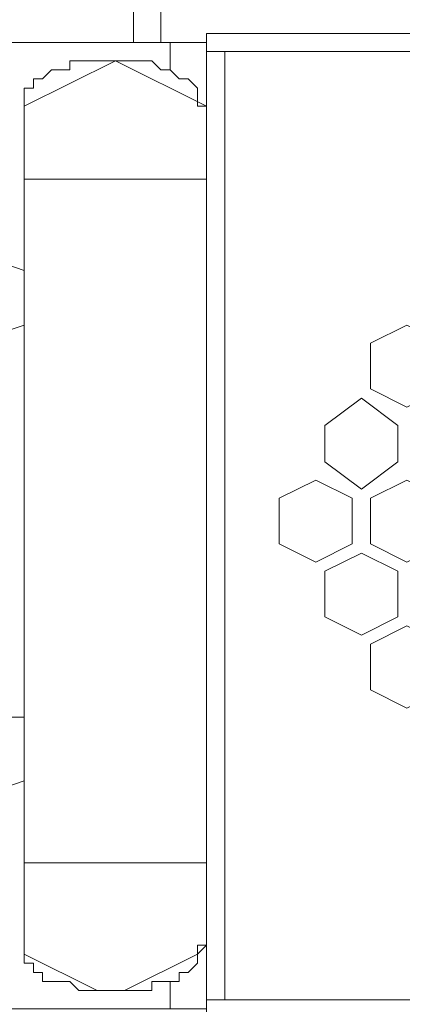
# Model space of a CAD drawing. Units: millimetres. Extents: x 23 to 133, y 12 to 67.
# Drawn here: x 83 to 84, y 31 to 33 of the extents above; entities that cross this region are included whole.
import ezdxf

# ---------------------------------------------------------------- set-up
doc = ezdxf.new("R2010")
doc.units = ezdxf.units.MM
doc.header["$MEASUREMENT"] = 0
doc.layers.add('layer 1', color=7, linetype='Continuous')

msp = doc.modelspace()

# ---------------------------------------------------------------- linework, layer by layer
at = {"layer": 'layer 1', "lineweight": 5}
for points, knots in [([(97.0716, 17.59), (97.0716, 17.59), (97.0926, 17.59), (97.0926, 17.59), (97.0926, 17.59), (97.0926, 66.4909), (97.0926, 66.4909), (97.0926, 66.4909), (97.0926, 66.5118), (97.0926, 66.5118), (97.0926, 66.5118), (97.0507, 66.5327), (97.0507, 66.5327), (97.0507, 66.5327), (96.8834, 66.5327), (96.8834, 66.5327), (96.8834, 66.5327), (96.8625, 66.5118), (96.8625, 66.5118), (96.8625, 66.5118), (96.8416, 66.4909), (96.8416, 66.4909), (96.8416, 66.4909), (83.4974, 66.4909), (83.4974, 66.4909)], [0, 0, 0, 0, 0.125, 0.125, 0.125, 0.25, 0.25, 0.25, 0.375, 0.375, 0.375, 0.5, 0.5, 0.5, 0.625, 0.625, 0.625, 0.75, 0.75, 0.75, 0.875, 0.875, 0.875, 1, 1, 1, 1]), ([(82.2842, 66.47), (82.2842, 66.47), (96.4233, 66.47), (96.4233, 66.47), (96.4233, 66.47), (96.4233, 14.9964), (96.4233, 14.9964), (96.4233, 14.9964), (97.0716, 14.9964), (97.0716, 14.9964), (97.0716, 14.9964), (97.0716, 18.7613), (97.0716, 18.7613)], [0, 0, 0, 0, 0.25, 0.25, 0.25, 0.5, 0.5, 0.5, 0.75, 0.75, 0.75, 1, 1, 1, 1]), ([(95.001, 30.5368), (95.001, 30.5368), (95.001, 32.7957), (95.001, 32.7957), (95.001, 32.7957), (83.7065, 32.7957), (83.7065, 32.7957), (83.7065, 32.7957), (83.7065, 30.5368), (83.7065, 30.5368), (83.7065, 30.5368), (95.001, 30.5368), (95.001, 30.5368)], [0, 0, 0, 0, 0.25, 0.25, 0.25, 0.5, 0.5, 0.5, 0.75, 0.75, 0.75, 1, 1, 1, 1]), ([(82.9954, 30.5577), (82.9954, 30.5577), (83.7065, 30.5577), (83.7065, 30.5577), (83.7065, 30.5577), (83.7065, 32.7748), (83.7065, 32.7748), (83.7065, 32.7748), (82.9954, 32.7748), (82.9954, 32.7748), (82.9954, 32.7748), (82.9536, 32.7539), (82.9536, 32.7539), (82.9536, 32.7539), (82.9326, 32.6911), (82.9326, 32.6911), (82.9326, 32.6911), (82.9326, 30.6205), (82.9326, 30.6205), (82.9326, 30.6205), (82.9536, 30.5786), (82.9536, 30.5786), (82.9536, 30.5786), (82.9954, 30.5577), (82.9954, 30.5577)], [0, 0, 0, 0, 0.125, 0.125, 0.125, 0.25, 0.25, 0.25, 0.375, 0.375, 0.375, 0.5, 0.5, 0.5, 0.625, 0.625, 0.625, 0.75, 0.75, 0.75, 0.875, 0.875, 0.875, 1, 1, 1, 1]), ([(83.2882, 30.7041), (83.2882, 30.7041), (83.2882, 32.6284), (83.2882, 32.6284), (83.2882, 32.6284), (83.2882, 32.6493), (83.2882, 32.6493), (83.2882, 32.6493), (83.2882, 32.6702), (83.2882, 32.6702), (83.2882, 32.6702), (83.3091, 32.6702), (83.3091, 32.6702), (83.3091, 32.6702), (83.3091, 32.6911), (83.3091, 32.6911), (83.3091, 32.6911), (83.33, 32.6911), (83.33, 32.6911), (83.33, 32.6911), (83.351, 32.712), (83.351, 32.712), (83.351, 32.712), (83.3719, 32.712), (83.3719, 32.712), (83.3719, 32.712), (83.3928, 32.712), (83.3928, 32.712), (83.3928, 32.712), (83.3928, 32.7329), (83.3928, 32.7329), (83.3928, 32.7329), (83.4137, 32.7329), (83.4137, 32.7329), (83.4137, 32.7329), (83.4346, 32.7329), (83.4346, 32.7329), (83.4346, 32.7329), (83.4555, 32.7329), (83.4555, 32.7329), (83.4555, 32.7329), (83.4764, 32.7329), (83.4764, 32.7329), (83.4764, 32.7329), (83.4974, 32.7329), (83.4974, 32.7329), (83.4974, 32.7329), (83.5183, 32.7329), (83.5183, 32.7329), (83.5183, 32.7329), (83.5392, 32.7329), (83.5392, 32.7329), (83.5392, 32.7329), (83.5601, 32.7329), (83.5601, 32.7329), (83.5601, 32.7329), (83.581, 32.7329), (83.581, 32.7329), (83.581, 32.7329), (83.6019, 32.712), (83.6019, 32.712), (83.6019, 32.712), (83.6229, 32.712), (83.6229, 32.712), (83.6229, 32.712), (83.6438, 32.6911), (83.6438, 32.6911), (83.6438, 32.6911), (83.6647, 32.6911), (83.6647, 32.6911), (83.6647, 32.6911), (83.6856, 32.6702), (83.6856, 32.6702), (83.6856, 32.6702), (83.6856, 32.6493), (83.6856, 32.6493), (83.6856, 32.6493), (83.6856, 32.6284), (83.6856, 32.6284), (83.6856, 32.6284), (83.7065, 32.6284), (83.7065, 32.6284), (83.7065, 32.6284), (83.4974, 32.7329), (83.4974, 32.7329), (83.4974, 32.7329), (83.2882, 32.6284), (83.2882, 32.6284)], [0, 0, 0, 0, 0.034483, 0.034483, 0.034483, 0.068966, 0.068966, 0.068966, 0.103448, 0.103448, 0.103448, 0.137931, 0.137931, 0.137931, 0.172414, 0.172414, 0.172414, 0.206897, 0.206897, 0.206897, 0.241379, 0.241379, 0.241379, 0.275862, 0.275862, 0.275862, 0.310345, 0.310345, 0.310345, 0.344828, 0.344828, 0.344828, 0.37931, 0.37931, 0.37931, 0.413793, 0.413793, 0.413793, 0.448276, 0.448276, 0.448276, 0.482759, 0.482759, 0.482759, 0.517241, 0.517241, 0.517241, 0.551724, 0.551724, 0.551724, 0.586207, 0.586207, 0.586207, 0.62069, 0.62069, 0.62069, 0.655172, 0.655172, 0.655172, 0.689655, 0.689655, 0.689655, 0.724138, 0.724138, 0.724138, 0.758621, 0.758621, 0.758621, 0.793103, 0.793103, 0.793103, 0.827586, 0.827586, 0.827586, 0.862069, 0.862069, 0.862069, 0.896552, 0.896552, 0.896552, 0.931034, 0.931034, 0.931034, 0.965517, 0.965517, 0.965517, 1, 1, 1, 1]), ([(83.2882, 32.1264), (83.2882, 32.1264), (83.2255, 32.1055), (83.2255, 32.1055), (83.2255, 32.1055), (83.1209, 32.1055), (83.1209, 32.1055), (83.1209, 32.1055), (83.079, 32.1264), (83.079, 32.1264), (83.079, 32.1264), (83.0581, 32.1891), (83.0581, 32.1891), (83.0581, 32.1891), (83.079, 32.2519), (83.079, 32.2519), (83.079, 32.2519), (83.1209, 32.2728), (83.1209, 32.2728), (83.1209, 32.2728), (83.2255, 32.2728), (83.2255, 32.2728), (83.2255, 32.2728), (83.2882, 32.2519), (83.2882, 32.2519)], [0, 0, 0, 0, 0.125, 0.125, 0.125, 0.25, 0.25, 0.25, 0.375, 0.375, 0.375, 0.5, 0.5, 0.5, 0.625, 0.625, 0.625, 0.75, 0.75, 0.75, 0.875, 0.875, 0.875, 1, 1, 1, 1]), ([(84.2503, 31.98), (84.2503, 31.98), (84.1667, 31.9381), (84.1667, 31.9381), (84.1667, 31.9381), (84.083, 31.98), (84.083, 31.98), (84.083, 31.98), (84.083, 32.0846), (84.083, 32.0846), (84.083, 32.0846), (84.1667, 32.1264), (84.1667, 32.1264), (84.1667, 32.1264), (84.2503, 32.0846), (84.2503, 32.0846), (84.2503, 32.0846), (84.2503, 31.98), (84.2503, 31.98)], [0, 0, 0, 0, 0.166667, 0.166667, 0.166667, 0.333333, 0.333333, 0.333333, 0.5, 0.5, 0.5, 0.666667, 0.666667, 0.666667, 0.833333, 0.833333, 0.833333, 1, 1, 1, 1]), ([(84.1457, 31.8127), (84.1457, 31.8127), (84.0621, 31.7499), (84.0621, 31.7499), (84.0621, 31.7499), (83.9784, 31.8127), (83.9784, 31.8127), (83.9784, 31.8127), (83.9784, 31.8963), (83.9784, 31.8963), (83.9784, 31.8963), (84.0621, 31.9591), (84.0621, 31.9591), (84.0621, 31.9591), (84.1457, 31.8963), (84.1457, 31.8963), (84.1457, 31.8963), (84.1457, 31.8127), (84.1457, 31.8127)], [0, 0, 0, 0, 0.166667, 0.166667, 0.166667, 0.333333, 0.333333, 0.333333, 0.5, 0.5, 0.5, 0.666667, 0.666667, 0.666667, 0.833333, 0.833333, 0.833333, 1, 1, 1, 1]), ([(84.0412, 31.6244), (84.0412, 31.6244), (83.9575, 31.5826), (83.9575, 31.5826), (83.9575, 31.5826), (83.8738, 31.6244), (83.8738, 31.6244), (83.8738, 31.6244), (83.8738, 31.729), (83.8738, 31.729), (83.8738, 31.729), (83.9575, 31.7708), (83.9575, 31.7708), (83.9575, 31.7708), (84.0412, 31.729), (84.0412, 31.729), (84.0412, 31.729), (84.0412, 31.6244), (84.0412, 31.6244)], [0, 0, 0, 0, 0.166667, 0.166667, 0.166667, 0.333333, 0.333333, 0.333333, 0.5, 0.5, 0.5, 0.666667, 0.666667, 0.666667, 0.833333, 0.833333, 0.833333, 1, 1, 1, 1]), ([(84.2503, 31.6244), (84.2503, 31.6244), (84.1667, 31.5826), (84.1667, 31.5826), (84.1667, 31.5826), (84.083, 31.6244), (84.083, 31.6244), (84.083, 31.6244), (84.083, 31.729), (84.083, 31.729), (84.083, 31.729), (84.1667, 31.7708), (84.1667, 31.7708), (84.1667, 31.7708), (84.2503, 31.729), (84.2503, 31.729), (84.2503, 31.729), (84.2503, 31.6244), (84.2503, 31.6244)], [0, 0, 0, 0, 0.166667, 0.166667, 0.166667, 0.333333, 0.333333, 0.333333, 0.5, 0.5, 0.5, 0.666667, 0.666667, 0.666667, 0.833333, 0.833333, 0.833333, 1, 1, 1, 1]), ([(84.1457, 31.4571), (84.1457, 31.4571), (84.0621, 31.4153), (84.0621, 31.4153), (84.0621, 31.4153), (83.9784, 31.4571), (83.9784, 31.4571), (83.9784, 31.4571), (83.9784, 31.5617), (83.9784, 31.5617), (83.9784, 31.5617), (84.0621, 31.6035), (84.0621, 31.6035), (84.0621, 31.6035), (84.1457, 31.5617), (84.1457, 31.5617), (84.1457, 31.5617), (84.1457, 31.4571), (84.1457, 31.4571)], [0, 0, 0, 0, 0.166667, 0.166667, 0.166667, 0.333333, 0.333333, 0.333333, 0.5, 0.5, 0.5, 0.666667, 0.666667, 0.666667, 0.833333, 0.833333, 0.833333, 1, 1, 1, 1]), ([(84.2503, 31.2898), (84.2503, 31.2898), (84.1667, 31.2479), (84.1667, 31.2479), (84.1667, 31.2479), (84.083, 31.2898), (84.083, 31.2898), (84.083, 31.2898), (84.083, 31.3943), (84.083, 31.3943), (84.083, 31.3943), (84.1667, 31.4362), (84.1667, 31.4362), (84.1667, 31.4362), (84.2503, 31.3943), (84.2503, 31.3943), (84.2503, 31.3943), (84.2503, 31.2898), (84.2503, 31.2898)], [0, 0, 0, 0, 0.166667, 0.166667, 0.166667, 0.333333, 0.333333, 0.333333, 0.5, 0.5, 0.5, 0.666667, 0.666667, 0.666667, 0.833333, 0.833333, 0.833333, 1, 1, 1, 1]), ([(83.2882, 31.0806), (83.2882, 31.0806), (83.2255, 31.0597), (83.2255, 31.0597), (83.2255, 31.0597), (83.1209, 31.0597), (83.1209, 31.0597), (83.1209, 31.0597), (83.079, 31.1015), (83.079, 31.1015), (83.079, 31.1015), (83.0581, 31.1434), (83.0581, 31.1434), (83.0581, 31.1434), (83.079, 31.2061), (83.079, 31.2061), (83.079, 31.2061), (83.1209, 31.227), (83.1209, 31.227), (83.1209, 31.227), (83.2255, 31.227), (83.2255, 31.227), (83.2255, 31.227), (83.2882, 31.227), (83.2882, 31.227)], [0, 0, 0, 0, 0.125, 0.125, 0.125, 0.25, 0.25, 0.25, 0.375, 0.375, 0.375, 0.5, 0.5, 0.5, 0.625, 0.625, 0.625, 0.75, 0.75, 0.75, 0.875, 0.875, 0.875, 1, 1, 1, 1]), ([(83.5183, 30.5995), (83.5183, 30.5995), (83.4974, 30.5995), (83.4974, 30.5995), (83.4974, 30.5995), (83.4764, 30.5995), (83.4764, 30.5995), (83.4764, 30.5995), (83.4555, 30.5995), (83.4555, 30.5995), (83.4555, 30.5995), (83.4346, 30.5995), (83.4346, 30.5995), (83.4346, 30.5995), (83.4137, 30.5995), (83.4137, 30.5995), (83.4137, 30.5995), (83.3928, 30.6205), (83.3928, 30.6205), (83.3928, 30.6205), (83.3719, 30.6205), (83.3719, 30.6205), (83.3719, 30.6205), (83.351, 30.6205), (83.351, 30.6205), (83.351, 30.6205), (83.33, 30.6205), (83.33, 30.6205), (83.33, 30.6205), (83.33, 30.6414), (83.33, 30.6414), (83.33, 30.6414), (83.3091, 30.6414), (83.3091, 30.6414), (83.3091, 30.6414), (83.3091, 30.6623), (83.3091, 30.6623), (83.3091, 30.6623), (83.2882, 30.6623), (83.2882, 30.6623), (83.2882, 30.6623), (83.2882, 30.6832), (83.2882, 30.6832), (83.2882, 30.6832), (83.2882, 30.7041), (83.2882, 30.7041), (83.2882, 30.7041), (83.2882, 30.6832), (83.2882, 30.6832), (83.2882, 30.6832), (83.4555, 30.5995), (83.4555, 30.5995), (83.4555, 30.5995), (83.4974, 30.5995), (83.4974, 30.5995), (83.4974, 30.5995), (83.5183, 30.5995), (83.5183, 30.5995), (83.5183, 30.5995), (83.5392, 30.5995), (83.5392, 30.5995), (83.5392, 30.5995), (83.5601, 30.5995), (83.5601, 30.5995), (83.5601, 30.5995), (83.581, 30.5995), (83.581, 30.5995), (83.581, 30.5995), (83.581, 30.6205), (83.581, 30.6205), (83.581, 30.6205), (83.6019, 30.6205), (83.6019, 30.6205), (83.6019, 30.6205), (83.6229, 30.6205), (83.6229, 30.6205), (83.6229, 30.6205), (83.6438, 30.6205), (83.6438, 30.6205), (83.6438, 30.6205), (83.6438, 30.6414), (83.6438, 30.6414), (83.6438, 30.6414), (83.6647, 30.6414), (83.6647, 30.6414), (83.6647, 30.6414), (83.6856, 30.6623), (83.6856, 30.6623), (83.6856, 30.6623), (83.6856, 30.6832), (83.6856, 30.6832), (83.6856, 30.6832), (83.6856, 30.7041), (83.6856, 30.7041), (83.6856, 30.7041), (83.7065, 30.7041), (83.7065, 30.7041), (83.7065, 30.7041), (83.6856, 30.6832), (83.6856, 30.6832), (83.6856, 30.6832), (83.5183, 30.5995), (83.5183, 30.5995)], [0, 0, 0, 0, 0.029412, 0.029412, 0.029412, 0.058824, 0.058824, 0.058824, 0.088235, 0.088235, 0.088235, 0.117647, 0.117647, 0.117647, 0.147059, 0.147059, 0.147059, 0.176471, 0.176471, 0.176471, 0.205882, 0.205882, 0.205882, 0.235294, 0.235294, 0.235294, 0.264706, 0.264706, 0.264706, 0.294118, 0.294118, 0.294118, 0.323529, 0.323529, 0.323529, 0.352941, 0.352941, 0.352941, 0.382353, 0.382353, 0.382353, 0.411765, 0.411765, 0.411765, 0.441176, 0.441176, 0.441176, 0.470588, 0.470588, 0.470588, 0.5, 0.5, 0.5, 0.529412, 0.529412, 0.529412, 0.558824, 0.558824, 0.558824, 0.588235, 0.588235, 0.588235, 0.617647, 0.617647, 0.617647, 0.647059, 0.647059, 0.647059, 0.676471, 0.676471, 0.676471, 0.705882, 0.705882, 0.705882, 0.735294, 0.735294, 0.735294, 0.764706, 0.764706, 0.764706, 0.794118, 0.794118, 0.794118, 0.823529, 0.823529, 0.823529, 0.852941, 0.852941, 0.852941, 0.882353, 0.882353, 0.882353, 0.911765, 0.911765, 0.911765, 0.941176, 0.941176, 0.941176, 0.970588, 0.970588, 0.970588, 1, 1, 1, 1])]:
    msp.add_open_spline(points, degree=3, knots=knots, dxfattribs=at)
for points in [[(83.5392, 32.7748), (83.5392, 32.7748), (83.5392, 32.8584), (83.5392, 32.8584)], [(83.6019, 32.7748), (83.6019, 32.7748), (83.6019, 32.8584), (83.6019, 32.8584)], [(83.6229, 32.7748), (83.6229, 32.7748), (83.6229, 32.712), (83.6229, 32.712)], [(95.001, 32.7539), (95.001, 32.7539), (83.7065, 32.7539), (83.7065, 32.7539)], [(83.7484, 32.7539), (83.7484, 32.7539), (83.7484, 30.5786), (83.7484, 30.5786)], [(83.2882, 32.461), (83.2882, 32.461), (83.7065, 32.461), (83.7065, 32.461)], [(83.2882, 30.8924), (83.2882, 30.8924), (83.7065, 30.8924), (83.7065, 30.8924)], [(83.2882, 30.7041), (83.2882, 30.7041), (83.2882, 30.7041), (83.2882, 30.7041)], [(83.6229, 30.6205), (83.6229, 30.6205), (83.6229, 30.5577), (83.6229, 30.5577)], [(83.4974, 30.5995), (83.4974, 30.5995), (83.4974, 30.5995), (83.4974, 30.5995)], [(83.7065, 30.5786), (83.7065, 30.5786), (95.001, 30.5786), (95.001, 30.5786)]]:
    msp.add_open_spline(points, degree=3, dxfattribs=at)

doc.saveas('drawing.dxf')
